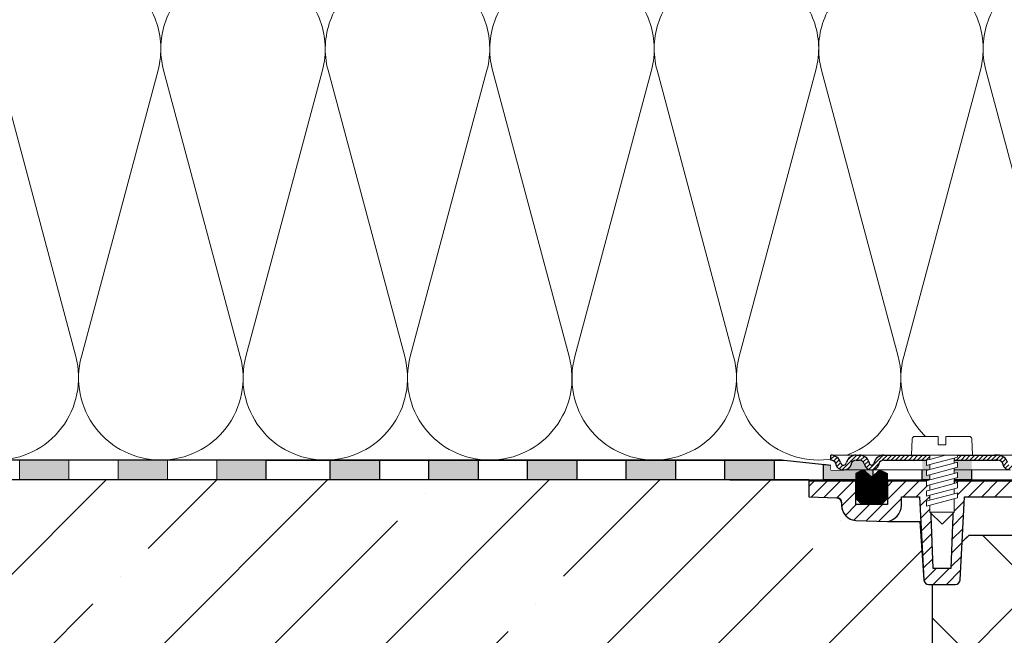
# Model space of a CAD drawing. Units: millimetres. Extents: x 2673 to 4786, y 0 to 1485.
# Drawn here: x 3027 to 3227, y 879 to 1003 of the extents above; entities that cross this region are included whole.
import ezdxf
from ezdxf.xclip import XClip

# ---------------------------------------------------------------- set-up
doc = ezdxf.new("R2010")
doc.units = ezdxf.units.MM
doc.header["$XCLIPFRAME"] = 0
doc.linetypes.add('ACAD_ISO04W100', pattern=[30, 24, -3, 0, -3])
doc.layers.add('1', color=7, linetype='Continuous')
for name, color, linetype, lineweight in [('вспомогательный', 140, 'Continuous', 20), ('маскировка', 93, 'Continuous', 25), ('Оси', 10, 'ACAD_ISO04W100', 13), ('Основной', 7, 'Continuous', 30), ('Резинки', 7, 'Continuous', 20), ('штриховка', 251, 'Continuous', 0)]:
    doc.layers.add(name, color=color, linetype=linetype, lineweight=lineweight)

# ---------------------------------------------------------------- blocks, each defined once
blk = doc.blocks.new('штрих')
at = {"layer": 'Основной', "ltscale": 0.5}
h = blk.add_hatch(color=256, dxfattribs=at)
h.dxf.hatch_style = 1
h.paths.add_polyline_path([(-3.008828918958898, 1.380757597802585), (-3.008828918958898, 5.380757597802585), (-12.97813838878574, 5.380757597802585), (-12.97813838876391, 1.380757597802813)])
at = {"layer": 'Оси', "color": 7}
blk.add_lwpolyline([(-13.0088289189589, 5.380757597802585), (-3.008828918958898, 5.380757597802585), (-3.008828918958898, 1.380757597802585), (-13.0088289189589, 1.380757597802585)], close=True, dxfattribs=at)
blk = doc.blocks.new('*U42')
at = {"linetype": 'Continuous'}
blk.add_lwpolyline([(-16.66731253459294, -50.00193760377882, 0.4930418078680306), (-0.5664875381410904, -29.02617505100237), (-16.10082499645185, 29.02617505100237, -1.302775637732324), (16.10082499645185, 29.02617505100237), (0.5664875381410904, -29.02617505100237, 0.4930418078679733), (16.66731253459294, -50.00193760377882)], format="xyb", dxfattribs=at)
blk = doc.blocks.new('*U43')
at = {"layer": 'штриховка', "color": 0, "linetype": 'ByBlock', "lineweight": -2, "transparency": 16777216}
for p in [(33.33462506918588, 0), (66.66925013837177, 0), (100.0038752075577, 0), (133.3385002767435, 0), (166.6731253459294, 0), (200.0077504151153, 0), (233.3423754843012, 0)]:
    blk.add_blockref('*U42', p, dxfattribs=at)
blk = doc.blocks.new('*U33')
at = {"linetype": 'Continuous', "lineweight": 0}
blk.add_wipeout([(-1.7763568394002505e-15, 7.105427357601002e-15), (-2.4500000000009567, 2.4499999999980027), (-2.4500000000009567, 3.8286420232398655), (-3.150000000001011, 3.6410775885378825), (-3.150000000001011, 4.676353768948044), (-2.4500000000009567, 4.863918203649973), (-2.4500000000009567, 5.899194384060134), (-3.150000000001011, 5.711629949358208), (-3.150000000001011, 6.746906129775205), (-2.4500000000009567, 6.934470564468938), (-2.4500000000009567, 7.96974674487911), (-3.150000000001011, 7.782182310177177), (-3.150000000001011, 8.81745849059416), (-2.4500000000009567, 9.005022925289275), (-2.4500000000009567, 10.04029910570625), (-3.150000000001011, 9.852734671003873), (-3.150000000001011, 10.888010851414037), (-2.4500000000009567, 11.075575286115047), (-2.4500000000009567, 12.110851466525226), (-3.150000000001011, 11.923287031822849), (-3.150000000001011, 12.958563212233003), (-2.4500000000009567, 13.14612764693494), (-2.4500000000009567, 14.000000000000018), (-6.200000000000955, 14.00000000000001), (-6.024932662282938, 17.326279416563928), (-5.869760560327366, 17.662725590691387), (-5.5256237476210135, 17.800000000002903), (-0.7999999999999545, 17.800000000002903), (-0.7999999999999474, 16.099999999999007), (0.7999999999990433, 16.099999999999007), (0.7999999999990361, 17.800000000002903), (5.525623747621011, 17.800000000002903), (5.8697605603272605, 17.662725590691124), (6.0249326622870125, 17.32627941656414), (6.200000000000044, 14.00000000000001), (3.150000000001002, 14.000000000000018), (3.150000000001002, 13.611366944141075), (2.4500000000000455, 13.423802509439149), (2.4500000000000455, 12.388526329022177), (3.150000000001002, 12.5760907637241), (3.150000000001002, 11.540814583313928), (2.4500000000000455, 11.317973968201837), (2.4500000000000455, 10.317973968201837), (3.150000000001002, 10.505538402904222), (3.150000000001002, 9.470262222494057), (2.4500000000000455, 9.28269778779304), (2.4500000000000455, 8.247421607382861), (3.150000000001002, 8.434986042085246), (3.150000000001002, 7.399709861675099), (2.4500000000000455, 7.212145426973155), (2.4500000000000455, 6.176869246563001), (3.150000000001002, 6.36443368126492), (3.150000000001002, 5.329157500856123), (2.4500000000000455, 5.141593066154211), (2.4500000000000455, 2.4499999999980027)], dxfattribs=at).dxf.layer = 'маскировка'
at = {"layer": 'вспомогательный', "linetype": 'Continuous'}
for p, q in [((-6.200000000000955, 14), (-6.024932662282936, 17.32627941656392)), ((-5.525623747621012, 17.8000000000029), (-0.7999999999999545, 17.8000000000029)), ((-0.7999999999999545, 17.8000000000029), (-0.7999999999999545, 16.099999999999)), ((-0.7999999999999545, 16.099999999999), (0.799999999999045, 16.099999999999)), ((0.799999999999045, 17.8000000000029), (5.525623747621012, 17.8000000000029)), ((0.799999999999045, 16.099999999999), (0.799999999999045, 17.8000000000029)), ((6.024932662287029, 17.32627941656392), (6.200000000000045, 14)), ((-2.450000000000955, 14), (-6.200000000000955, 14)), ((0.7366950048240142, 14), (-2.450000000000955, 14)), ((-2.450000000000955, 13.14612764693493), (0.7366950048240142, 14)), ((-2.450000000000955, 13.14612764693493), (-2.450000000000955, 14)), ((3.150000000001, 14), (0.7366950048240142, 14)), ((3.150000000001, 13.61136694414107), (3.150000000001, 14)), ((6.200000000000045, 14), (3.150000000001, 14)), ((-3.150000000001008, 12.958563212233), (-2.450000000000955, 13.14612764693493)), ((-3.150000000001008, 12.958563212233), (-3.150000000001008, 11.92328703182284)), ((-3.150000000001008, 11.92328703182284), (-2.450000000000955, 12.11085146652522)), ((-2.450000000000955, 12.11085146652522), (2.450000000000045, 13.42380250943914)), ((2.450000000000045, 12.38852632902217), (-2.450000000000955, 11.07557528611504)), ((-2.450000000000955, 11.07557528611504), (-2.450000000000955, 12.11085146652522)), ((2.450000000000045, 13.42380250943914), (3.150000000001, 13.61136694414107)), ((2.450000000000045, 13.42380250943914), (2.450000000000045, 12.38852632902217)), ((3.150000000001, 12.57609076372409), (2.450000000000045, 12.38852632902217)), ((3.150000000001, 11.54081458331392), (3.150000000001, 12.57609076372409)), ((-2.450000000000955, 11.07557528611504), (-3.150000000001008, 10.88801085141403)), ((-3.150000000001008, 10.88801085141403), (-3.150000000001008, 9.852734671003866)), ((-3.150000000001008, 9.852734671003866), (-2.450000000000955, 10.04029910570624)), ((-2.450000000000955, 10.04029910570624), (2.450000000000045, 11.35325014861199)), ((2.450000000000045, 10.31797396820183), (-2.450000000000955, 9.005022925289268)), ((-2.450000000000955, 9.005022925289268), (-2.450000000000955, 10.04029910570624)), ((2.450000000000045, 11.35325014861199), (3.150000000001, 11.54081458331392)), ((2.450000000000045, 10.31797396820183), (2.450000000000045, 11.31797396820183)), ((3.150000000001, 10.50553840290421), (2.450000000000045, 10.31797396820183)), ((3.150000000001, 9.47026222249405), (3.150000000001, 10.50553840290421)), ((-3.150000000001008, 8.817458490594156), (-2.450000000000955, 9.005022925289268)), ((-3.150000000001008, 8.817458490594156), (-3.150000000001008, 7.78218231017717)), ((2.450000000000045, 9.282697787793033), (-2.450000000000955, 7.969746744879103)), ((2.450000000000045, 8.247421607382854), (-2.450000000000955, 6.934470564468931)), ((2.450000000000045, 9.282697787793033), (3.150000000001, 9.47026222249405)), ((2.450000000000045, 8.247421607382854), (2.450000000000045, 9.282697787793033)), ((3.150000000001, 8.434986042085242), (2.450000000000045, 8.247421607382854)), ((3.150000000001, 7.399709861675092), (3.150000000001, 8.434986042085242)), ((-2.450000000000955, 7.969746744879103), (-3.150000000001008, 7.78218231017717)), ((-2.450000000000955, 6.934470564468931), (-3.150000000001008, 6.746906129775198)), ((-3.150000000001008, 6.746906129775198), (-3.150000000001008, 5.711629949358205)), ((-2.450000000000955, 6.934470564468931), (-2.450000000000955, 7.969746744879103)), ((2.450000000000045, 7.212145426973152), (-2.450000000000955, 5.899194384060131)), ((2.450000000000045, 6.176869246562994), (-2.450000000000955, 4.863918203649966)), ((2.450000000000045, 7.212145426973152), (3.150000000001, 7.399709861675092)), ((2.450000000000045, 6.176869246562994), (2.450000000000045, 7.212145426973152)), ((3.150000000001, 6.364433681264913), (2.450000000000045, 6.176869246562994)), ((3.150000000001, 5.329157500856113), (3.150000000001, 6.364433681264913)), ((-2.450000000000955, 5.899194384060131), (-3.150000000001008, 5.711629949358205)), ((3.150000000001, 5.329157500856113), (-3.150000000001008, 3.641077588537875)), ((-2.450000000000955, 4.863918203649966), (-3.150000000001008, 4.67635376894804)), ((-3.150000000001008, 4.67635376894804), (-3.150000000001008, 3.641077588537875)), ((-2.450000000000955, 4.863918203649966), (-2.450000000000955, 5.899194384060131)), ((2.450000000000045, 2.449999999997992), (2.450000000000045, 5.141593066154201)), ((-2.450000000000955, 2.449999999997992), (-2.450000000000955, 3.828642023240249)), ((-2.450000000000955, 2.449999999997992), (2.450000000000045, 2.449999999997992)), ((-2.450000000000955, 2.449999999997992), (0, 0)), ((2.450000000000045, 2.449999999997992), (0, 0))]:
    blk.add_line(p, q, dxfattribs=at)
for centre, radius, start, end in [((-5.525623747621012, 17.3000000000029), 0.5, 90, 176.9872124958332), ((5.525623747621012, 17.3000000000029), 0.49999999999974, 3.012787504142343, 90)]:
    blk.add_arc(centre, radius, start, end, dxfattribs=at)
blk = doc.blocks.new('310NH')
at = {"layer": 'вспомогательный', "linetype": 'Continuous'}
for p, q in [((-77.29467027225701, -8.270108591467533), (-84.07777528985616, -8.251854258208368)), ((-67.4838976979213, -10.99999999999841), (-58.34859754731451, -10.99999999999841))]:
    blk.add_line(p, q, dxfattribs=at)
blk.add_spline([(-67.4838976979213, -10.99999999999841), (-68.2890127163214, -11.71949668308775), (-68.91842025095184, -12.33611799193045)], degree=3, dxfattribs=at)
at = {"layer": 'Основной', "color": 7}
for p, q in [((-90.46679999998969, 0), (-99.99999999998408, 1.364242052659392e-12)), ((-99.99999999998408, 1.364242052659392e-12), (-99.99999999998408, -3.230411367185525)), ((-84.07777528985253, 1.13686837721616e-12), (-90.46679999998969, 0)), ((-75.44999999999209, 6.821210263296962e-13), (-84.07777528985253, 1.13686837721616e-12)), ((-70.54999999999063, 6.821210263296962e-13), (-75.44999999999209, 6.821210263296962e-13)), ((-56.99999999999136, 6.139089236967266e-12), (-70.54999999999063, 6.821210263296962e-13)), ((-99.99999999998408, -3.230411367185525), (-94.31510050327279, -3.428932432092324)), ((-94.31510050327279, -3.428932432092324), (-93.9596553471406, -3.510692112306288)), ((-93.9596553471406, -3.510692112306288), (-93.63773485231513, -3.735771403211629)), ((-93.63773485231513, -3.735771403211629), (-93.42848218978406, -4.0466028792016)), ((-93.42848218978406, -4.0466028792016), (-93.35295068209825, -4.432604393923839)), ((-93.35295068209825, -4.432604393923839), (-93.35295068209825, -5.014317275167059)), ((-93.35295068209825, -5.014317275167059), (-93.2535659770133, -5.76714857891443)), ((-93.2535659770133, -5.76714857891443), (-92.96945464494502, -6.471350477302849)), ((-92.96945464494502, -6.471350477302849), (-92.49842453580504, -7.104897027046036)), ((-92.49842453580504, -7.104897027046036), (-91.89645144222459, -7.600049925775465)), ((-91.89645144222459, -7.600049925775465), (-91.23253383055862, -7.891826357916216)), ((-91.23253383055862, -7.891826357916216), (-90.46655962166778, -8.003441927685571)), ((-90.46655962166778, -8.003441927685571), (-84.07777528985253, -8.251854258208368)), ((-84.07777528985253, -8.251854258208368), (-77.5251993611987, -8.269488203783112)), ((-77.5251993611987, -8.269488203783112), (-76.67598170780775, -20.07176815113871)), ((-68.9184202509482, -12.33611799193068), (-67.4838976979213, -10.99999999999841)), ((-67.4838976979213, -10.99999999999841), (-58.34859754731087, -10.99999999999841)), ((-69.3228100989204, -20.05233595624031), (-68.9184202509482, -12.33611799193068)), ((-76.67598170780775, -20.07176815113871), (-76.58871084677457, -20.4285911749887)), ((-76.58871084677457, -20.4285911749887), (-76.35354306350428, -20.73222427831229)), ((-76.35354306350428, -20.73222427831229), (-76.06101040241856, -20.92701116554986)), ((-76.06101040241856, -20.92701116554986), (-75.67856036630337, -20.99999999999864)), ((-75.67856036630337, -20.99999999999864), (-70.32143963367571, -20.99999999999841)), ((-70.32143963367571, -20.99999999999841), (-69.95430971047472, -20.93089756874747)), ((-69.95430971047472, -20.93089756874747), (-69.64117952042079, -20.72725183634816)), ((-69.64117952042079, -20.72725183634816), (-69.41879566187208, -20.42027983697335)), ((-69.41879566187208, -20.42027983697335), (-69.3228100989204, -20.05233595624031))]:
    blk.add_line(p, q, dxfattribs=at)
at = {"layer": 'Основной'}
for p, q in [((-90.46679999998969, 2.273736754432321e-13), (-99.99999999998408, 1.591615728102624e-12)), ((-99.99999999998408, 1.591615728102624e-12), (-99.99999999998408, -3.230411367185525)), ((-90.46655962166778, -4.77303056049891), (-90.46679999998969, 2.273736754432321e-13)), ((-75.44999999999209, 9.094947017729282e-13), (-84.07777528985616, 1.13686837721616e-12)), ((-84.07777528985616, 1.13686837721616e-12), (-84.07777528985616, -4.77303056049891)), ((-74.79682380115491, -17.76958515608158), (-75.44999999999209, 9.094947017729282e-13)), ((-70.54999999999063, 4.797584551852196e-11), (-71.20317619883144, -17.76958515608158)), ((-55.11818618012558, 2.273736754432321e-13), (-70.54999999999063, 4.797584551852196e-11)), ((-99.99999999998408, -3.230411367185525), (-94.31510050327643, -3.428932432092324)), ((-81.1943349115486, -5.005707140452841), (-81.1943349115486, -3.230411367186889)), ((-81.1943349115486, -3.230411367186889), (-77.55878961204007, -3.230411367186889)), ((-77.55878961204007, -3.230411367186889), (-76.67718990106232, -20.05233595624145)), ((-68.91842025095184, -12.33611799193068), (-68.44121038794265, -3.230411367186889)), ((-68.44121038794265, -3.230411367186889), (-58.34859754731451, -3.230411367186889)), ((-93.34999999997535, -4.428323259111721), (-93.34999999997535, -5.005707140452841)), ((-84.07777528985616, -4.77303056049891), (-90.46655962166778, -4.77303056049891)), ((-90.46655962167142, -8.003441927685571), (-84.07777528985616, -8.251854258208368)), ((-69.32281009892404, -20.05233595624145), (-68.91842025095184, -12.33611799193068)), ((-71.20317619883144, -17.76958515608158), (-74.79682380115491, -17.76958515608158)), ((-75.67856036630701, -20.99999999999886), (-70.32143963367935, -20.99999999999841))]:
    blk.add_line(p, q, dxfattribs=at)
at = {"layer": 'Основной', "linetype": 'Continuous'}
blk.add_line((-99.99999999998408, 1.591615728102624e-12), (-55.11818618012558, 2.273736754432321e-13), dxfattribs=at)
at = {"layer": 'Основной'}
for centre, radius, start, end in [((-94.34999999997535, -4.428323259110812), 0.9999999999992674, 359.9999999999479, 88.00000000020484), ((-90.34999999997899, -5.005707140455115), 2.999999999996362, 179.9999999999609, 267.7733147417445), ((-84.68653241018774, -4.807412518994852), 3.497822769436814, 280.0227311104193, 356.7501099541659), ((-75.67856036630701, -19.99999999999773), 1.000000000000775, 183.0000000000451, 270), ((-70.32143963367935, -19.99999999999727), 1.000000000001137, 270, 356.9999999999288)]:
    blk.add_arc(centre, radius, start, end, dxfattribs=at)
at = {"layer": 'штриховка'}
for p, q in [((-99.99999999998408, -1.150734864981359), (-98.84926513500113, 2.501110429875553e-12)), ((-99.44732587834233, -3.249711172789148), (-96.1976147055525, 1.591615728102624e-12)), ((-94.32297142027028, -3.428657573614373), (-90.89431384665522, 2.501110429875553e-12)), ((-84.07777528985616, -1.138412731549806), (-82.93936255830567, 6.821210263296962e-13)), ((-84.07777528985616, -3.790063160999352), (-80.2877121288534, 2.501110429875553e-12)), ((-80.8664730665937, -3.230411367186434), (-77.63606169940476, 1.591615728102624e-12)), ((-70.68434669343924, -3.654886711830159), (-67.0294599815702, 3.706190909724683e-11)), ((-70.58315753907527, -0.9020471280139191), (-69.6811104110152, 4.615685611497611e-11)), ((-67.60822091934688, -3.230411367187344), (-64.37780955212884, 2.97859514830634e-11)), ((-64.9565704898946, -3.230411367186434), (-61.72615912268748, 2.160049916710705e-11)), ((-62.30492006044597, -3.230411367185525), (-59.07450869324612, 1.341504685115069e-11)), ((-96.88514864930994, -3.339184373201761), (-93.5459642761075, -2.273736754432321e-13)), ((-78.21482263714506, -3.230411367187344), (-75.43349262245692, -0.4490813525001158)), ((-93.34833408625354, -5.105670669049914), (-90.4666879941492, -2.224024576944657)), ((-85.82016728528697, -8.184105585880616), (-81.1943349115486, -3.55827321214133)), ((-77.45941190074018, -5.126651060232007), (-75.33947876021784, -3.006717919706944)), ((-92.59109052252688, -7.000077534770071), (-90.36404354825436, -4.773030560498455)), ((-90.89512678158871, -7.955764223283268), (-87.71239311880572, -4.773030560499365)), ((-88.37257360665399, -8.084861477798086), (-85.06074268935708, -4.773030560499365)), ((-77.32736507138407, -7.64625466032544), (-75.24546489797513, -5.564354486913771)), ((-70.78553584780684, -6.407726295644579), (-68.48727991791611, -4.109470365757488)), ((-82.59672381902283, -7.61231254906329), (-81.88163238012066, -6.897221110161126)), ((-70.8867250021708, -9.160565879460819), (-68.63393277914156, -6.907773656432482)), ((-77.19531824203159, -10.1658582604216), (-75.15145103572877, -8.121991054120599)), ((-70.98791415653477, -11.91340546327433), (-68.78058564036701, -9.706076947107476)), ((-77.06327141267911, -12.68546186051685), (-75.05743717348605, -10.67962762132652)), ((-76.931224583323, -15.20506546061301), (-74.96342331124333, -13.23726418853425)), ((-71.08910331089874, -14.66624504708875), (-68.9272385015961, -12.50438023778429)), ((-76.79917775396689, -17.72466906070736), (-74.86940944900061, -15.79490075574017)), ((-71.19029246526634, -17.41908463090499), (-69.0738913628179, -15.30268352845746)), ((-76.65196230668744, -20.22910404287745), (-74.19244341989042, -17.76958515608044)), ((-74.77120783435976, -20.99999999999841), (-71.54079299044179, -17.76958515608044)), ((-72.11955740491112, -20.9999999999975), (-69.22054422404335, -18.10098681913155))]:
    blk.add_line(p, q, dxfattribs=at)
blk.add_wipeout([(-95.4998798108295, 5.199991695539438), (-95.4998798108295, 2.1999916955394383), (-90.4555427710352, 2.1999916955394383), (-90.4555427710352, 5.199991695539438)]).dxf.layer = 'маскировка'
blk.add_wipeout([(-209.9999996977517, 4.199999999999903), (-209.9999996977517, 0.19999999999987494), (-90.46680099513374, 0.18955964493670763), (-57.950000000004806, 0.20000000002124807), (-57.95000000000661, 2.1999916955392678), (-59.20261631684251, 2.199991695539296), (-95.49987981082947, 2.1999916955329013), (-95.49987981089157, 3.1999916955394383), (-104.99999999999586, 4.199999999999903)]).dxf.layer = 'маскировка'
at = {"layer": 'Основной'}
h = blk.add_hatch(color=256, dxfattribs=at)
h.dxf.hatch_style = 1
h.paths.add_polyline_path([(-166.9999902772975, 0.2000014908560388), (-166.9999902772975, 4.200000000000045), (-176.9999902772975, 4.200000000000045), (-176.9999902772975, 0.2000014908560388)])
h.paths.add_polyline_path([(-186.9999849936025, 0.2000014908560388), (-186.9999849936025, 4.200000000000045), (-196.9999849936025, 4.200000000000045), (-196.9999849936025, 0.2000014908560388)])
h = blk.add_hatch(color=256, dxfattribs=at)
h.dxf.hatch_style = 1
h.paths.add_polyline_path([(-106.9999999999959, 4.200000000000045), (-106.9999999999959, 0.2000000000000455), (-116.9999999999959, 0.2000000000000455), (-116.9999999999959, 4.200000000000045)])
h.paths.add_polyline_path([(-127.0000008446873, 4.200001490856039), (-127.0000008446873, 0.2000014908560388), (-137.0000008446873, 0.2000014908560388), (-137.0000008446873, 4.200001490856039)])
h.paths.add_polyline_path([(-146.9999955609924, 4.200001490856039), (-146.9999955609924, 0.2000014908560388), (-156.9999955609924, 0.2000014908560388), (-156.9999955609924, 4.200001490856039)])
at = {"layer": 'Основной', "linetype": 'Continuous'}
blk.add_line((-115.9999999999959, 0.2000000000005002), (-57.95000000000482, 0.2000000000214186), dxfattribs=at)
at = {"layer": 'Основной'}
for points in [[(-99.999999999985, 0.2000000000000455), (-209.9999996977517, 0.2000000000000455), (-209.9999996977517, 4.200000000000045), (-104.9999999999959, 4.200000000000045), (-95.4998798108295, 3.199991695533072)], [(-186.9999849936025, 4.200001490856039), (-186.9999849936025, 0.2000014908560388), (-196.9999849936025, 0.2000014908560388), (-196.9999849936025, 4.200001490856039), (-186.9999849936025, 4.200001490856039)], [(-166.9999902772975, 4.200001490856039), (-166.9999902772975, 0.2000014908560388), (-176.9999902772975, 0.2000014908560388), (-176.9999902772975, 4.200001490856039), (-166.9999902772975, 4.200001490856039)], [(-146.9999955609924, 4.200001490856039), (-146.9999955609924, 0.2000014908560388), (-156.9999955609924, 0.2000014908560388), (-156.9999955609924, 4.200001490856039), (-146.9999955609924, 4.200001490856039)], [(-127.0000008446873, 4.200001490856039), (-127.0000008446873, 0.2000014908560388), (-137.0000008446873, 0.2000014908560388), (-137.0000008446873, 4.200001490856039), (-127.0000008446873, 4.200001490856039)], [(-106.9999999999959, 4.200000000000045), (-106.9999999999959, 0.2000000000000455), (-116.9999999999959, 0.2000000000000455), (-116.9999999999959, 4.200000000000045), (-106.9999999999959, 4.200000000000045)], [(-76.99999999999591, 0.2000000000005002), (-76.99999999999591, 4.199991695533072), (-66.99999999999591, 4.199991695533072), (-66.99999999999591, 0.2000000000364253), (-76.99999999999591, 0.2000000000000455)]]:
    blk.add_lwpolyline(points, dxfattribs=at)
for points in [[(-96.99999999999591, 0.2000000000000455), (-96.99999999999591, 3.357898397447798), (-95.4998798108295, 3.199991695533072), (-95.4998798108295, 2.199991695533072), (-92.88354330481661, 2.199991695533072, 0.3394542588617057), (-91.43465456538388, 3.311763127872609, -0.3744598531876829), (-90.42932745001008, 4.199991695533072), (-89.7213919846813, 4.199991695533072, -0.3394542588651649), (-88.75546615839221, 3.458810740635499, 0.3642441833412495), (-87.26717612987477, 2.199991695533072), (-86.99999999999591, 2.199991695533072), (-86.99999999999591, 0.9949617139484417), (-87.27216745576288, 0.7592155118052233), (-88.96667981082965, 2.226969439500635), (-90.46667981082965, 1.460944035719194), (-90.46679999999242, 0.2000000000000455), (-96.99999999999591, 0.200000000000955)], [(-96.99999999999591, 0.2000000000064119), (-96.99999999999591, 3.357898397454164), (-95.4998798108295, 3.199991695539438), (-95.4998798108295, 2.199991695539438), (-92.88354330481661, 2.199991695539438, 0.3394542588617057), (-91.43465456538388, 3.311763127878976, -0.3744598531876829), (-90.42932745001008, 4.199991695539438), (-89.7213919846813, 4.199991695539438, -0.3394542588651649), (-88.75546615839221, 3.458810740641866, 0.3642441833412495), (-87.26717612987477, 2.199991695539438), (-86.99999999999591, 2.199991695539438), (-86.99999999999591, 0.9949617139548081), (-87.27216745576288, 0.7592155118120445), (-88.96667981082965, 2.226969439507457), (-90.46667981082965, 1.460944035725561), (-90.46679999999242, 0.2000000000064119), (-96.99999999999591, 0.2000000000073214)]]:
    blk.add_lwpolyline(points, format="xyb", dxfattribs=at)
at = {"linetype": 'Continuous', "lineweight": 0}
blk.add_wipeout([(-95.4998798108295, 2.199991695539609), (-95.4998798108295, 3.199991695539609), (-92.88354330481704, 3.199991695539609), (-92.6910980126328, 3.2385105913582493), (-92.57916259031396, 3.303315025393289), (-92.47523051838222, 3.4114077936415583), (-92.4005803916743, 3.570582172991692), (-92.36117910259101, 3.7176297857339478), (-92.0791955611522, 4.3304496628413744), (-91.64685030802742, 4.786698376122047), (-91.20141049398501, 5.0449545063314645), (-90.4293274500101, 5.199991695539609), (-89.72139198468169, 5.199991695539609), (2.5001201891697633, 5.199991695539609), (2.5001201891697633, 2.199991695539609)], dxfattribs=at).dxf.layer = 'маскировка'
at = {"layer": 'Основной'}
h = blk.add_hatch(color=256, dxfattribs=at)
h.dxf.hatch_style = 1
h.paths.add_polyline_path([(-76.99999999999591, 0.2000000000005002), (-76.99999999999591, 4.199991695533072), (-66.99999999999591, 4.199991695533072), (-66.99999999999591, 0.2000000000364253)])
at = {"layer": 'штриховка', "linetype": 'Continuous', "lineweight": 0}
h = blk.add_hatch(dxfattribs=at)
h.set_pattern_fill('ANSI31', color=256, scale=5)
h.set_pattern_definition([(45, (-7339.455688199334, 2551.457824099626), (-0.4419417382415922, 0.4419417382415922), [])])
h.paths.add_polyline_path([(-89.7213919846813, 5.199991695539438), (-90.07535971734569, 5.199991695539438), (-90.42932745001008, 5.199991695539438, 0.339454258864921), (-92.361179102591, 3.717629785733834), (-92.40058039167207, 3.570582172990498, -0.3394542588649216), (-92.88354330481661, 3.199991695539438), (-93.04566395602296, 3.199991695539438, -0.3394542588683543), (-93.52862686916933, 3.570582172996865), (-93.56802815824221, 3.717629785710187, 0.3394542588683545), (-95.4998798108295, 5.199991695539438), (-95.4998798108295, 4.199991695539438, -0.3394542588689013), (-94.53395398453495, 3.458810740622766), (-94.49455269546388, 3.311763127914446, 0.3394542588689012), (-93.04566395602296, 2.199991695539438), (-92.88354330481661, 2.199991695539438, 0.3394542588691165), (-91.43465456537479, 3.311763127915356), (-91.39525327630463, 3.458810740622766, -0.3394542588689011), (-90.42932745001008, 4.199991695539438), (-89.7213919846813, 4.199991695539438, -0.3394542588691167), (-88.75546615838675, 3.458810740621857), (-88.7160648693166, 3.311763127915356, 0.3394542588691289), (-87.26717612987477, 2.199991695539438, 0.3394542588691227), (-85.81828739043294, 3.31176312791581), (-85.77888610136279, 3.458810740621857, -0.3394542588691163), (-84.81296027506824, 4.199991695539438), (-75.44987981083023, 4.199991695539438), (-75.44987981083023, 5.199991695539438), (-84.81296027506824, 5.199991695539438, 0.3394542588683545), (-86.74481192765552, 3.717629785710187), (-86.7842132167284, 3.570582172996865, -0.339454258868221), (-87.26717612987477, 3.199991695539438, -0.339454258868282), (-87.75013904302114, 3.570582172996865), (-87.78954033209402, 3.717629785710187, 0.3394542588683543)])
h.paths.add_polyline_path([(-61.65683217164906, 5.199991695539438), (-62.36476763697783, 5.199991695539438), (-70.54987981082877, 5.199991695539438), (-70.54987981082968, 4.199991695539438), (-61.65683217164906, 4.199991695539438, -0.3394542588691168), (-60.69090634535451, 3.458810740621857), (-60.65150505628435, 3.311763127915356, 0.3394542588691166), (-59.20261631684252, 2.199991695539438), (-56.58627981082964, 2.199991695539438), (-56.58627981082964, 3.199991695539438), (-59.20261631684252, 3.199991695539438, -0.339454258864923), (-59.68557922998707, 3.570582172990498), (-59.72498051906177, 3.717629785709732, 0.3394542588683583)])
at = {"layer": '1', "color": 7, "linetype": 'Continuous'}
blk.add_line((-85.3501198355857, 5.199991695539438), (-85.34764491995656, 5.199991695539438), dxfattribs=at)
at = {"layer": 'вспомогательный', "linetype": 'Continuous', "lineweight": 0}
for p, q in [((-90.07535971734569, 5.199991695539438), (-84.62446186935222, 5.199991695539438)), ((-75.44987981083023, 5.199991695539438), (-70.54987981082877, 5.199991695534891)), ((-75.44987981083023, 4.199991695539438), (-70.54987981082968, 4.199991695534891)), ((-61.73603978607343, 5.199991695539438), (2.500120189170502, 5.199991695539438)), ((-92.88354330481661, 2.199991695539438), (-59.20261631684252, 2.199991695539438))]:
    blk.add_line(p, q, dxfattribs=at)
at = {"layer": 'вспомогательный'}
blk.add_lwpolyline([(-90.57264968699337, 5.19484976978606), (-95.4998798108295, 5.199991695539438)], dxfattribs=at)
at = {"layer": 'Основной', "color": 7, "linetype": 'Continuous'}
for p, q in [((-90.42932745001008, 5.199991695539438), (-89.7213919846813, 5.199991695539438)), ((-90.42932745001008, 4.199991695539438), (-89.7213919846813, 4.199991695539438)), ((-84.81296027506824, 5.199991695539438), (-75.44987981083023, 5.199991695539438)), ((-84.81296027506824, 4.199991695539438), (-75.44987981083023, 4.199991695539438)), ((-75.44987981083023, 5.199991695539438), (-75.44987981083023, 4.199991695539438)), ((-70.54987981082877, 5.199991695539438), (-61.73603978607343, 5.199991695539438)), ((-70.54987981082877, 5.199991695539438), (-70.54987981082968, 4.199991695539438)), ((-70.54987981083059, 4.199991695539438), (-61.65683217164906, 4.199991695539438)), ((-61.65683217164906, 5.199991695539438), (-62.36476763697783, 5.199991695539438)), ((-61.65683217164906, 4.199991695539438), (-62.36476763697783, 4.199991695539438)), ((-61.73851470170257, 5.199991695539438), (-61.73603978607343, 5.199991695539438)), ((-93.56802815825131, 3.717629785744293), (-93.5286268691666, 3.570582172985951)), ((-92.4005803916748, 3.570582172986406), (-92.36117910258827, 3.717629785744293)), ((-91.39525327629917, 3.458810740641866), (-91.43465456538479, 3.311763127878521)), ((-88.75546615839221, 3.458810740641866), (-88.71606486930659, 3.311763127878521)), ((-87.78954033210312, 3.717629785744293), (-87.75013904301841, 3.570582172985951)), ((-86.74481192764642, 3.717629785744293), (-86.78421321673113, 3.570582172985951)), ((-85.77888610135733, 3.458810740641866), (-85.81828739044295, 3.311763127878521)), ((-60.69090634535996, 3.458810740641866), (-60.65150505627435, 3.311763127878521))]:
    blk.add_line(p, q, dxfattribs=at)
at = {"layer": 'Основной'}
for points in [[(-95.4998798108295, 4.199991695539438), (-95.4998798108295, 5.199991695539438)], [(-94.5339539845404, 3.458810740641866), (-94.49455269545479, 3.311763127878976)], [(-93.04566395602296, 3.199991695539438), (-92.88354330481661, 3.199991695539438)], [(-93.04566395602296, 2.199991695539438), (-92.88354330481661, 2.199991695539438)]]:
    blk.add_lwpolyline(points, dxfattribs=at)
at = {"layer": 'Основной', "color": 7, "linetype": 'Continuous'}
for centre, radius, start, end in [((-95.4998798108295, 3.199991695539438), 2, 14.99999999999445, 90), ((-95.4998798108295, 3.199991695539438), 1, 14.99999999999445, 90), ((-90.42932745001008, 3.199991695539438), 2, 90, 165.0000000000055), ((-90.42932745001008, 3.199991695539438), 1, 90, 165.0000000000055), ((-89.7213919846813, 3.199991695539438), 2, 14.99999999999445, 90), ((-89.7213919846813, 3.199991695539438), 1, 14.99999999999445, 90), ((-84.81296027506824, 3.199991695539438), 2, 90, 165.0000000000055), ((-84.81296027506824, 3.199991695539438), 1, 90, 165.0000000000055), ((-61.65683217164906, 3.199991695539438), 2, 14.99999999999445, 90), ((-61.65683217164906, 3.199991695539438), 1, 14.99999999999445, 90), ((-93.04566395602296, 3.699991695539438), 1.5, 195.0000000002663, 270), ((-93.04566395602296, 3.699991695539438), 0.5, 195.0000000002663, 270), ((-92.88354330481661, 3.699991695539438), 0.5, 270, 344.9999999997337), ((-92.88354330481661, 3.699991695539438), 1.5, 270, 344.9999999997337), ((-87.26717612987477, 3.699991695539438), 1.5, 195.0000000002663, 270), ((-87.26717612987477, 3.699991695539438), 0.5, 195.0000000002663, 270), ((-87.26717612987477, 3.699991695539438), 0.5, 270, 344.9999999997085), ((-87.26717612987477, 3.699991695539438), 1.5, 270, 344.9999999997085), ((-59.20261631684252, 3.699991695539438), 1.5, 195.0000000002663, 270)]:
    blk.add_arc(centre, radius, start, end, dxfattribs=at)
at = {"layer": '1'}
blk.add_blockref('*U33', (-72.99987981083041, -8.800008304459652), dxfattribs=at)
blk.add_wipeout([(-84.0776551006943, -3.5730305604986423), (-84.0776551006943, 1.4609440357195558), (-85.5776551006943, 2.226969439501363), (-87.27216745576214, 0.7592155118052135), (-88.96667981082999, 2.226969439501363), (-90.46667981082999, 1.4609440357195558), (-90.46667981082999, -3.5730305604986423), (-89.46667981082999, -4.573030560498636), (-85.07765510069432, -4.573030560498636)]).dxf.layer = 'маскировка'
at = {"layer": 'Основной'}
h = blk.add_hatch(color=256, dxfattribs=at)
h.dxf.hatch_style = 1
edge = h.paths.add_edge_path()
edge.add_line((-96.99999999999591, 0.2000000000064119), (-96.99999999999591, 3.357898397454164))
edge.add_line((-96.99999999999591, 3.357898397454164), (-95.4998798108295, 3.199991695539438))
edge.add_line((-95.4998798108295, 3.199991695539438), (-95.4998798108295, 2.199991695539438))
edge.add_line((-95.4998798108295, 2.199991695539438), (-92.88354330481661, 2.199991695539438))
edge.add_arc((-92.88354330481718, 3.699991695541386), 1.500000000001947, 270.0000000000217, 344.9999999996787)
edge.add_arc((-90.42213595243808, 3.178806226853875), 1.021210790724363, 90.40348757446702, 172.5191187465542, ccw=False)
edge.add_line((-90.42932745001008, 4.199991695539438), (-89.7213919846813, 4.199991695539438))
edge.add_arc((-89.72139198467815, 3.199991695543556), 0.9999999999958824, 14.999999999813383, 90.00000000018082, ccw=False)
edge.add_arc((-87.26195659885283, 3.71536793809286), 1.515385231549856, 189.7472171364909, 269.8026523660865)
edge.add_line((-87.26717612987477, 2.199991695539438), (-86.99999999999591, 2.199991695539438))
edge.add_line((-86.99999999999591, 2.199991695539438), (-86.99999999999591, 0.9949617139548081))
edge.add_line((-86.99999999999591, 0.9949617139548081), (-87.27216745576288, 0.7592155118120445))
edge.add_line((-87.27216745576288, 0.7592155118120445), (-88.96667981082965, 2.226969439507457))
edge.add_line((-88.96667981082965, 2.226969439507457), (-90.46667981082965, 1.460944035725561))
edge.add_line((-90.46667981082965, 1.460944035725561), (-90.46679999999242, 0.2000000000064119))
edge.add_line((-90.46679999999242, 0.2000000000064119), (-96.99999999999591, 0.2000000000073214))
at = {"layer": 'Резинки'}
h = blk.add_hatch(dxfattribs=at)
h.set_pattern_fill('LINE', color=1, angle=45)
h.set_pattern_definition([(45, (-5635.586973028214, -150.6351422595656), (-0.08838834764831843, 0.08838834764831845), [])])
h.paths.add_polyline_path([(-87.27216745576197, 0.7592155118052233), (-88.96667981082965, 2.22696943950109), (-90.46667981082965, 1.460944035719195), (-90.46667981082965, -3.573030560498638), (-89.46667981082965, -4.573030560498636), (-85.0776551006943, -4.573030560498638), (-84.0776551006943, -3.573030560498638), (-84.0776551006943, 1.460944035719194), (-85.5776551006943, 2.22696943950109)])
at = {"layer": 'Резинки', "color": 7, "linetype": 'Continuous'}
for p, q in [((-88.96667981082965, 2.22696943950109), (-90.46667981082965, 1.460944035719194)), ((-85.5776551006943, 2.22696943950109), (-84.0776551006943, 1.460944035719194)), ((-84.0776551006943, 1.460944035719194), (-84.0776551006943, -3.573030560498637)), ((-90.46667981082965, -3.573030560498637), (-89.46667981082965, -4.573030560498637)), ((-84.0776551006943, -3.573030560498637), (-85.0776551006943, -4.573030560498637)), ((-85.0776551006943, -4.573030560498637), (-89.46667981082965, -4.573030560498637))]:
    blk.add_line(p, q, dxfattribs=at)
at = {"layer": 'Резинки', "linetype": 'Continuous'}
for p, q in [((-88.96667981082965, 2.22696943950109), (-87.27216745576197, 0.7592155118052233)), ((-85.5776551006943, 2.22696943950109), (-87.27216745576197, 0.7592155118052233)), ((-90.46667981082965, -3.573030560498637), (-90.46667981082965, 1.460944035719194))]:
    blk.add_line(p, q, dxfattribs=at)

msp = doc.modelspace()

# ---------------------------------------------------------------- hatches: boundary and pattern name
at = {"layer": 'штриховка'}
h = msp.add_hatch(dxfattribs=at)
h.set_pattern_fill('ANSI35', color=256, scale=5)
h.set_pattern_definition([(45, (0, -159.095720125682), (-22.45064030267288, 22.45064030267288), []), (45, (22.45065, -159.095720125682), (-22.45064030267288, 22.45064030267288), [39.6875, -7.9375, 0, -7.9375])])
edge = h.paths.add_edge_path()
edge.add_line((3212.197033998823, 888.8247276004372), (3211.549394967011, 888.8188264056369))
edge.add_arc((3211.530034539006, 889.8305015840041), 1.011860411666001, 183.2922398285645, 271.09633551712585, ccw=False)
edge.add_line((3210.519844097757, 889.7723916441952), (3209.671834631572, 901.5552394807313))
edge.add_line((3209.671834631572, 901.5552394807313), (3208.72583350305, 901.5577852248434))
edge.add_arc((3208.279951691514, 900.8134873058256), 0.86763470545687, 59.07570842273464, 120.6159095823068)
edge.add_line((3207.838082339656, 901.5601742937944), (3206.510811217764, 901.5637461755979))
edge.add_arc((3204.74972000045, 877.2980038363867), 24.3295641873973, 85.84902481603264, 93.842593188984)
edge.add_line((3203.119258708956, 901.5728733422279), (3196.730474377154, 901.82128567275))
edge.add_arc((3196.847033998843, 904.8190204599817), 2.999999999997894, 181.9095162320889, 267.773314741882, ccw=False)
edge.add_line((3193.848699912564, 904.7190569313836), (3194.057560589657, 906.3599172102186))
edge.add_line((3194.057560589657, 906.3599172102186), (3187.197033998836, 906.5943162332503))
edge.add_line((3187.197033998836, 906.5943162332503), (3187.197033998836, 910.0247276004357))
edge.add_line((3187.197033998836, 910.0247276004357), (2989.192064552866, 910.0247276004359))
edge.add_line((2989.192064552866, 910.0247276004359), (2989.192064552866, 827.7027570467903))
edge.add_line((2989.192064552866, 827.7027570467903), (2979.844909613612, 823.1741401067188))
edge.add_line((2979.844909613612, 823.1741401067188), (2998.860418496743, 823.1741401067188))
edge.add_line((2998.860418496743, 823.1741401067188), (2989.192064552866, 818.1351934357804))
edge.add_line((2989.192064552866, 818.1351934357804), (2989.192064552866, 710.0247276004359))
edge.add_line((2989.192064552866, 710.0247276004359), (3212.197033998822, 710.0247276004359))
edge.add_line((3212.197033998822, 710.0247276004359), (3212.197033998823, 888.8247276004372))
edge = h.paths.add_edge_path()
edge.add_line((3362.875594365138, 888.8247276004373), (3362.197033998822, 888.824727600437))
edge.add_line((3362.197033998822, 888.824727600437), (3362.197033998822, 710.0247276004368))
edge.add_line((3362.197033998822, 710.0247276004368), (3585.198533830127, 710.0247276004359))
edge.add_line((3585.198533830127, 710.0247276004359), (3585.198533830127, 818.1351934357804))
edge.add_line((3585.198533830127, 818.1351934357804), (3594.866887774004, 823.1741401067188))
edge.add_line((3594.866887774004, 823.1741401067188), (3575.851378890873, 823.1741401067188))
edge.add_line((3575.851378890873, 823.1741401067188), (3585.198533830127, 827.7027570467903))
edge.add_line((3585.198533830127, 827.7027570467903), (3585.198798287558, 910.0247276004359))
edge.add_line((3585.198798287558, 910.0247276004359), (3387.197033998815, 910.0247276004359))
edge.add_line((3387.197033998815, 910.0247276004359), (3387.197033998814, 906.5943330205795))
edge.add_line((3387.197033998814, 906.5943330205795), (3380.568868311032, 906.3333495108059))
edge.add_line((3380.568868311032, 906.3333495108059), (3380.546860364087, 904.7867438715458))
edge.add_arc((3377.52213009424, 904.8432341210789), 3.025257733420293, 272.68017485692405, 358.93006107669663, ccw=False)
edge.add_line((3377.663593620498, 901.82128567275), (3371.274809288693, 901.5728733422263))
edge.add_arc((3369.272776082754, 890.4549711080043), 11.2967201898339, 79.79197900967216, 100.5160239027736)
edge.add_line((3367.211005974635, 901.5619504934479), (3366.080676036814, 901.5589084193688))
edge.add_arc((3365.717909710907, 900.6140570252946), 1.012098594058581, 68.99620228604067, 111.3121989675638)
edge.add_line((3365.35006289123, 901.5569421091458), (3364.722233812209, 901.5552393978696))
edge.add_line((3364.722233812209, 901.5552393978696), (3363.874227269947, 889.772404530785))
edge.add_arc((3362.875592210676, 889.8247327104168), 1.00000510998202, 270.00012344097394, 357.0004615199853, ccw=False)
h = msp.add_hatch(dxfattribs=at)
h.set_pattern_fill('ANSI37', color=256, scale=6)
h.set_pattern_definition([(45, (-0.01299432383575549, -189.3076290129109), (-13.47038418160373, 13.47038418160373), []), (135, (-0.01299432383575549, -189.3076290129109), (-13.47038418160373, -13.47038418160373), [])])
edge = h.paths.add_edge_path()
edge.add_arc((3232.119434447676, 878.2974052634601), 4.999999999999323, 90.89805347408898, 179.999981263961)
edge.add_line((3227.119434447677, 878.2974068984879), (3227.119417867657, 827.5948733901693))
edge.add_arc((3232.119417867659, 827.5948717551407), 5.000000000002086, 179.9999812752821, 238.0445479457824)
edge.add_line((3229.473119168477, 823.352572473533), (3233.402609970051, 820.9014001949203))
edge.add_line((3233.402609970051, 820.9014001949203), (3233.40280536477, 820.9006709719013))
edge.add_line((3233.40280536477, 820.9006709719013), (3248.684056375834, 820.9006713046314))
edge.add_arc((3248.675128008401, 819.8791163910281), 1.021593929725507, 1.3618417380084793, 89.49924889972561, ccw=False)
edge.add_line((3249.696433378293, 819.903395984939), (3249.697033998829, 814.7872387627572))
edge.add_line((3249.697033998829, 814.7872387627572), (3247.047033998824, 814.7872387627572))
edge.add_line((3247.047033998824, 814.7872387627572), (3247.047033998824, 810.0872387627519))
edge.add_arc((3246.246858694915, 810.0873113760134), 0.8001753072031245, 269.08208883801285, 359.9948005976319, ccw=False)
edge.add_line((3246.234039977135, 809.2872387526022), (3243.884039977137, 809.2872387729118))
edge.add_arc((3243.897180434784, 808.2871786620453), 1.000146437764696, 90.75280418763947, 179.9965569870512)
edge.add_line((3242.897033998825, 808.2872387627572), (3242.897033998826, 797.1872387627577))
edge.add_arc((3243.897180402151, 797.1872988500826), 1.000146405130268, 180.0034422461502, 269.2471911710757)
edge.add_line((3243.884039863922, 796.1872387729122), (3246.234039863919, 796.187238752603))
edge.add_arc((3246.246857322485, 795.3871647362809), 0.8001766797638603, 0.005300585232475896, 90.91781941113533, ccw=False)
edge.add_line((3247.047033998825, 795.3872387627575), (3247.047033998824, 763.5441607009257))
edge.add_line((3247.047033998824, 763.5441607009257), (3249.697033998827, 758.9542260608631))
edge.add_line((3249.697033998827, 758.9542260608631), (3249.697033998827, 710.0247276004299))
edge.add_line((3249.697033998827, 710.0247276004299), (3212.197033998822, 710.0247276004359))
edge.add_line((3212.197033998822, 710.0247276004359), (3212.197033998823, 888.8247276004371))
edge.add_line((3212.197033998823, 888.8247276004371), (3216.860836090325, 888.8247282081948))
edge.add_arc((3216.852184289949, 889.8496469846234), 1.024955292647319, 270.4836479574506, 355.6772680538605)
edge.add_line((3217.874223899896, 889.7723916441957), (3218.278613747873, 897.4886096085097))
edge.add_line((3218.278613747873, 897.4886096085097), (3219.713136300899, 898.8247276004374))
edge.add_line((3219.713136300899, 898.8247276004374), (3228.848436451509, 898.8247281047057))
edge.add_line((3228.848436451509, 898.8247281047057), (3228.848036604897, 884.299033770023))
edge.add_arc((3229.826734623287, 884.275728069446), 0.978975467966209, 178.6358754776504, 270.5106236469848)
edge.add_line((3229.8354591997, 883.2967914787282), (3232.041067706637, 883.2967910911285))

# ---------------------------------------------------------------- linework, layer by layer
at = {"layer": 'Оси', "color": 7}
for points in [[(3037.197144165335, 910.0305401865115), (3047.197144165335, 910.0305401865115), (3047.197144165335, 914.0305401865115), (3037.197144165335, 914.0305401865115), (3037.197144165335, 910.0305401865115)], [(3057.197144165335, 910.0305401865115), (3067.197144165335, 910.0305401865115), (3067.197144165335, 914.0305401865115), (3057.197144165335, 914.0305401865115), (3057.197144165335, 910.0305401865115)]]:
    msp.add_lwpolyline(points, dxfattribs=at)
at = {"layer": 'Основной'}
for p, q in [((3181.768530743046, 914.0247276004357), (2989.193112854664, 914.0247276004359)), ((3176.685602015722, 910.033933758398), (2989.193112854664, 910.0247276004359)), ((3212.197033998823, 888.8247276004371), (3212.197033998822, 710.0247276004359))]:
    msp.add_line(p, q, dxfattribs=at)

# ---------------------------------------------------------------- block references
at = {"layer": 'Оси', "color": 7}
for p in [(3040.205973084293, 908.649782588709), (3060.205973084293, 908.649782588709), (3080.205973084293, 908.649782588709)]:
    msp.add_blockref('штрих', p, dxfattribs=at)
at = {"layer": 'штриховка'}
ref = msp.add_blockref('*U43', (3005.860425389256, 964.0266652042146), dxfattribs=at)
XClip(ref).set_block_clipping_path([(-16.667312534593748, -50.00193760377874), (228.51168112778123, 49.915322399761635)])

# ---------------------------------------------------------------- next in the draw order: block references
at = {"layer": 'Основной'}
msp.add_blockref('310NH', (3287.19703399882, 909.8247276004358), dxfattribs=at)

doc.saveas('drawing.dxf')
